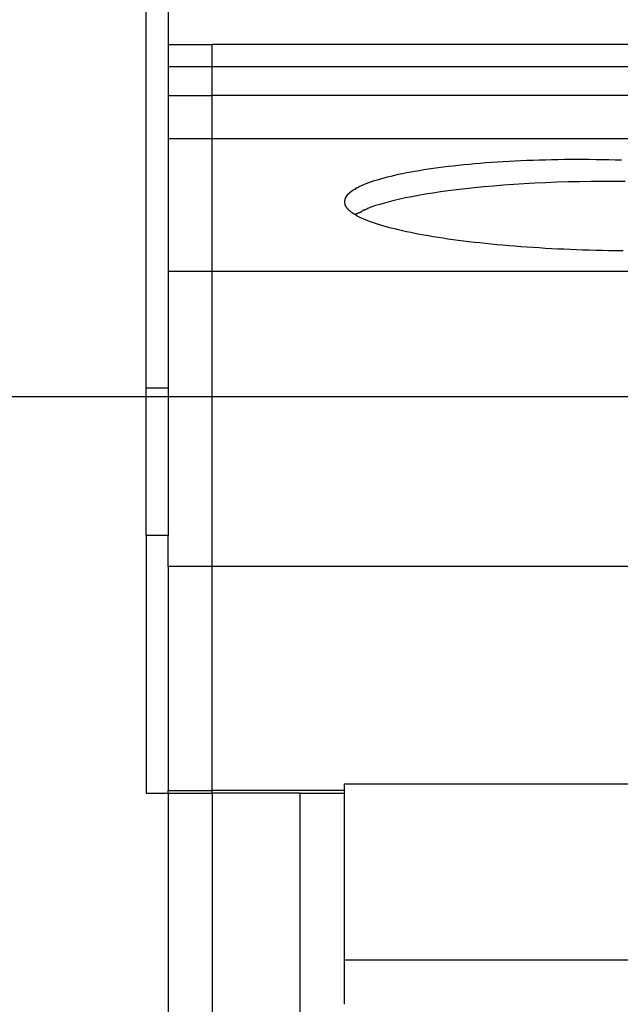
# Model space of a CAD drawing. Extents: x -39.9 to 39.9, y -23 to 23.
# Drawn here: x -17 to -16.4, y 6.5 to 7.6 of the extents above; entities that cross this region are included whole.
import ezdxf

# ---------------------------------------------------------------- set-up
doc = ezdxf.new("R2010")
doc.units = 0
doc.layers.get('0').update_dxf_attribs({"linetype": 'CONTINUOUS'})

msp = doc.modelspace()

# ---------------------------------------------------------------- linework, layer by layer
at = {"color": 0}
for points in [[(-16.8637, 7.7397), (-16.8637, 7.1997)], [(-16.8887, 7.1997), (-16.8887, 7.7264)], [(-16.8637, 7.5897), (-16.8137, 7.5897)], [(-16.8137, 7.5647), (-16.8137, 7.5897)], [(-14.8871, 7.5897), (-16.8137, 7.5897)], [(-16.8637, 7.5647), (-16.8137, 7.5647)], [(-16.8137, 7.532), (-16.8137, 7.5647)], [(-16.8137, 7.5647), (-14.8735, 7.5647)], [(-16.8637, 7.532), (-16.8137, 7.532)], [(-14.8735, 7.532), (-16.8137, 7.532)], [(-16.8137, 7.4828), (-16.8137, 7.532)], [(-16.8137, 7.4828), (-16.8637, 7.4828)], [(-16.8137, 7.3319), (-16.8137, 7.4828)], [(-14.851, 7.4828), (-16.8137, 7.4828)], [(-16.6491, 7.4272), (-16.6467, 7.4284), (-16.6442, 7.4295), (-16.6416, 7.4307), (-16.6388, 7.4319), (-16.6358, 7.433), (-16.6326, 7.4341), (-16.6293, 7.4352), (-16.6259, 7.4363), (-16.6223, 7.4373), (-16.6185, 7.4384), (-16.6146, 7.4394), (-16.6106, 7.4404), (-16.6063, 7.4414), (-16.6021, 7.4424), (-16.5976, 7.4433), (-16.593, 7.4443), (-16.5882, 7.4452), (-16.5834, 7.446), (-16.5783, 7.4469), (-16.5733, 7.4477), (-16.568, 7.4485), (-16.5626, 7.4493), (-16.5571, 7.4501), (-16.5515, 7.4508), (-16.5458, 7.4515), (-16.5399, 7.4522), (-16.534, 7.4528), (-16.5279, 7.4534), (-16.5218, 7.4541), (-16.5156, 7.4546), (-16.5093, 7.4552), (-16.5029, 7.4557), (-16.4964, 7.4561), (-16.4899, 7.4566), (-16.4833, 7.457), (-16.4766, 7.4574), (-16.4699, 7.4577), (-16.4631, 7.458), (-16.4563, 7.4583), (-16.4493, 7.4586), (-16.4424, 7.4588), (-16.4354, 7.459), (-16.4283, 7.4592), (-16.4213, 7.4593), (-16.4141, 7.4595), (-16.4069, 7.4595), (-16.3998, 7.4595), (-16.3925, 7.4595), (-16.3852, 7.4595), (-16.3779, 7.4594), (-16.3707, 7.4593), (-16.3634, 7.4591), (-16.3562, 7.459), (-16.3489, 7.4588)], [(-16.6511, 7.426), (-16.6511, 7.426), (-16.6511, 7.4257), (-16.6511, 7.4257), (-16.6511, 7.4256), (-16.6514, 7.4256), (-16.6514, 7.4253), (-16.6517, 7.4253), (-16.6517, 7.4253), (-16.652, 7.4253), (-16.652, 7.425), (-16.6522, 7.425), (-16.6522, 7.425), (-16.6525, 7.425), (-16.6525, 7.4248), (-16.6527, 7.4248), (-16.6527, 7.4248), (-16.653, 7.4248)], [(-16.6511, 7.426), (-16.6511, 7.426), (-16.6511, 7.4257), (-16.6511, 7.4257), (-16.6511, 7.4256), (-16.6514, 7.4256), (-16.6514, 7.4253), (-16.6517, 7.4253), (-16.6517, 7.4253), (-16.652, 7.4253), (-16.652, 7.425), (-16.6522, 7.425), (-16.6522, 7.425), (-16.6525, 7.425), (-16.6525, 7.4248), (-16.6527, 7.4248), (-16.6527, 7.4248), (-16.653, 7.4248)], [(-16.6491, 7.4273), (-16.6491, 7.4273), (-16.6491, 7.427), (-16.6492, 7.427), (-16.6492, 7.427), (-16.6495, 7.427), (-16.6495, 7.4267), (-16.6498, 7.4267), (-16.6498, 7.4267), (-16.6501, 7.4267), (-16.6501, 7.4264), (-16.6503, 7.4264), (-16.6503, 7.4264), (-16.6506, 7.4264), (-16.6506, 7.4262), (-16.6509, 7.4262), (-16.6509, 7.4262), (-16.6512, 7.4262)], [(-16.6491, 7.4273), (-16.6491, 7.4273), (-16.6491, 7.427), (-16.6492, 7.427), (-16.6492, 7.427), (-16.6495, 7.427), (-16.6495, 7.4267), (-16.6498, 7.4267), (-16.6498, 7.4267), (-16.6501, 7.4267), (-16.6501, 7.4264), (-16.6503, 7.4264), (-16.6503, 7.4264), (-16.6506, 7.4264), (-16.6506, 7.4262), (-16.6509, 7.4262), (-16.6509, 7.4262), (-16.6512, 7.4262)], [(-16.3448, 7.4342), (-16.3578, 7.4343), (-16.3708, 7.4343), (-16.3838, 7.4341), (-16.3967, 7.434), (-16.4096, 7.4337), (-16.4224, 7.4333), (-16.4349, 7.4328), (-16.4473, 7.4322), (-16.4594, 7.4316), (-16.4713, 7.4308), (-16.483, 7.43), (-16.4943, 7.4291), (-16.5052, 7.4281), (-16.5159, 7.4271), (-16.5261, 7.426), (-16.5361, 7.4248), (-16.5456, 7.4236), (-16.5546, 7.4224), (-16.5633, 7.4211), (-16.5716, 7.4197), (-16.5795, 7.4184), (-16.587, 7.417), (-16.594, 7.4156), (-16.6006, 7.4141), (-16.6069, 7.4127), (-16.6127, 7.4112), (-16.6182, 7.4098), (-16.6234, 7.4082), (-16.6281, 7.4068), (-16.6323, 7.4055), (-16.637, 7.4036)], [(-16.6628, 7.4151), (-16.6628, 7.4151), (-16.6628, 7.4148), (-16.6628, 7.4148), (-16.6628, 7.4147), (-16.6628, 7.4147), (-16.6628, 7.4144), (-16.6628, 7.4144), (-16.6628, 7.4144), (-16.663, 7.4144), (-16.663, 7.4141), (-16.663, 7.4141), (-16.663, 7.4141), (-16.663, 7.4141), (-16.663, 7.4138), (-16.663, 7.4138), (-16.663, 7.4138), (-16.6632, 7.4138)], [(-16.6628, 7.4151), (-16.6628, 7.4151), (-16.6628, 7.4148), (-16.6628, 7.4148), (-16.6628, 7.4147), (-16.6628, 7.4147), (-16.6628, 7.4144), (-16.6628, 7.4144), (-16.6628, 7.4144), (-16.663, 7.4144), (-16.663, 7.4141), (-16.663, 7.4141), (-16.663, 7.4141), (-16.663, 7.4141), (-16.663, 7.4138), (-16.663, 7.4138), (-16.663, 7.4138), (-16.6632, 7.4138)], [(-16.6622, 7.4163), (-16.6622, 7.4163), (-16.6622, 7.416), (-16.6622, 7.416), (-16.6622, 7.416), (-16.6622, 7.416), (-16.6622, 7.4157), (-16.6622, 7.4157), (-16.6622, 7.4157), (-16.6625, 7.4157), (-16.6625, 7.4154), (-16.6625, 7.4154), (-16.6625, 7.4154), (-16.6625, 7.4154), (-16.6625, 7.4151), (-16.6625, 7.4151), (-16.6625, 7.4151), (-16.6628, 7.4151)], [(-16.6622, 7.4163), (-16.6622, 7.4163), (-16.6622, 7.416), (-16.6622, 7.416), (-16.6622, 7.416), (-16.6622, 7.416), (-16.6622, 7.4157), (-16.6622, 7.4157), (-16.6622, 7.4157), (-16.6625, 7.4157), (-16.6625, 7.4154), (-16.6625, 7.4154), (-16.6625, 7.4154), (-16.6625, 7.4154), (-16.6625, 7.4151), (-16.6625, 7.4151), (-16.6625, 7.4151), (-16.6628, 7.4151)], [(-16.6614, 7.4175), (-16.6614, 7.4175), (-16.6614, 7.4172), (-16.6614, 7.4172), (-16.6614, 7.4171), (-16.6614, 7.4171), (-16.6614, 7.4168), (-16.6614, 7.4168), (-16.6614, 7.4168), (-16.6617, 7.4168), (-16.6617, 7.4165), (-16.6617, 7.4165), (-16.6617, 7.4165), (-16.6619, 7.4165), (-16.6619, 7.4163), (-16.6619, 7.4163), (-16.6619, 7.4163), (-16.6622, 7.4163)], [(-16.6614, 7.4175), (-16.6614, 7.4175), (-16.6614, 7.4172), (-16.6614, 7.4172), (-16.6614, 7.4171), (-16.6614, 7.4171), (-16.6614, 7.4168), (-16.6614, 7.4168), (-16.6614, 7.4168), (-16.6617, 7.4168), (-16.6617, 7.4165), (-16.6617, 7.4165), (-16.6617, 7.4165), (-16.6619, 7.4165), (-16.6619, 7.4163), (-16.6619, 7.4163), (-16.6619, 7.4163), (-16.6622, 7.4163)], [(-16.6605, 7.4188), (-16.6605, 7.4188), (-16.6605, 7.4185), (-16.6605, 7.4185), (-16.6605, 7.4185), (-16.6606, 7.4185), (-16.6606, 7.4182), (-16.6606, 7.4182), (-16.6606, 7.4182), (-16.6609, 7.4182), (-16.6609, 7.4179), (-16.6609, 7.4179), (-16.6609, 7.4179), (-16.6611, 7.4179), (-16.6611, 7.4176), (-16.6611, 7.4176), (-16.6611, 7.4176), (-16.6614, 7.4176)], [(-16.6605, 7.4188), (-16.6605, 7.4188), (-16.6605, 7.4185), (-16.6605, 7.4185), (-16.6605, 7.4185), (-16.6606, 7.4185), (-16.6606, 7.4182), (-16.6606, 7.4182), (-16.6606, 7.4182), (-16.6609, 7.4182), (-16.6609, 7.4179), (-16.6609, 7.4179), (-16.6609, 7.4179), (-16.6611, 7.4179), (-16.6611, 7.4176), (-16.6611, 7.4176), (-16.6611, 7.4176), (-16.6614, 7.4176)], [(-16.6594, 7.42), (-16.6594, 7.42), (-16.6594, 7.4197), (-16.6594, 7.4197), (-16.6594, 7.4197), (-16.6596, 7.4197), (-16.6596, 7.4194), (-16.6596, 7.4194), (-16.6596, 7.4194), (-16.6599, 7.4194), (-16.6599, 7.4191), (-16.6599, 7.4191), (-16.6599, 7.4191), (-16.6602, 7.4191), (-16.6602, 7.4189), (-16.6602, 7.4189), (-16.6602, 7.4189), (-16.6605, 7.4189)], [(-16.6594, 7.42), (-16.6594, 7.42), (-16.6594, 7.4197), (-16.6594, 7.4197), (-16.6594, 7.4197), (-16.6596, 7.4197), (-16.6596, 7.4194), (-16.6596, 7.4194), (-16.6596, 7.4194), (-16.6599, 7.4194), (-16.6599, 7.4191), (-16.6599, 7.4191), (-16.6599, 7.4191), (-16.6602, 7.4191), (-16.6602, 7.4189), (-16.6602, 7.4189), (-16.6602, 7.4189), (-16.6605, 7.4189)], [(-16.658, 7.4212), (-16.658, 7.4212), (-16.658, 7.4209), (-16.658, 7.4209), (-16.658, 7.4209), (-16.6583, 7.4209), (-16.6583, 7.4206), (-16.6583, 7.4206), (-16.6583, 7.4206), (-16.6586, 7.4206), (-16.6586, 7.4203), (-16.6586, 7.4203), (-16.6586, 7.4203), (-16.6589, 7.4203), (-16.6589, 7.42), (-16.659, 7.42), (-16.659, 7.42), (-16.6593, 7.42)], [(-16.658, 7.4212), (-16.658, 7.4212), (-16.658, 7.4209), (-16.658, 7.4209), (-16.658, 7.4209), (-16.6583, 7.4209), (-16.6583, 7.4206), (-16.6583, 7.4206), (-16.6583, 7.4206), (-16.6586, 7.4206), (-16.6586, 7.4203), (-16.6586, 7.4203), (-16.6586, 7.4203), (-16.6589, 7.4203), (-16.6589, 7.42), (-16.659, 7.42), (-16.659, 7.42), (-16.6593, 7.42)], [(-16.6566, 7.4224), (-16.6566, 7.4224), (-16.6566, 7.4221), (-16.6566, 7.4221), (-16.6566, 7.422), (-16.6568, 7.422), (-16.6568, 7.4217), (-16.6569, 7.4217), (-16.6569, 7.4217), (-16.6572, 7.4217), (-16.6572, 7.4214), (-16.6572, 7.4214), (-16.6572, 7.4214), (-16.6575, 7.4214), (-16.6575, 7.4212), (-16.6577, 7.4212), (-16.6577, 7.4212), (-16.658, 7.4212)], [(-16.6566, 7.4224), (-16.6566, 7.4224), (-16.6566, 7.4221), (-16.6566, 7.4221), (-16.6566, 7.422), (-16.6568, 7.422), (-16.6568, 7.4217), (-16.6569, 7.4217), (-16.6569, 7.4217), (-16.6572, 7.4217), (-16.6572, 7.4214), (-16.6572, 7.4214), (-16.6572, 7.4214), (-16.6575, 7.4214), (-16.6575, 7.4212), (-16.6577, 7.4212), (-16.6577, 7.4212), (-16.658, 7.4212)], [(-16.6549, 7.4237), (-16.6549, 7.4237), (-16.6549, 7.4234), (-16.6549, 7.4234), (-16.6549, 7.4234), (-16.6552, 7.4234), (-16.6552, 7.4231), (-16.6554, 7.4231), (-16.6554, 7.4231), (-16.6557, 7.4231), (-16.6557, 7.4228), (-16.6557, 7.4228), (-16.6557, 7.4228), (-16.656, 7.4228), (-16.656, 7.4225), (-16.6562, 7.4225), (-16.6562, 7.4225), (-16.6565, 7.4225)], [(-16.6549, 7.4237), (-16.6549, 7.4237), (-16.6549, 7.4234), (-16.6549, 7.4234), (-16.6549, 7.4234), (-16.6552, 7.4234), (-16.6552, 7.4231), (-16.6554, 7.4231), (-16.6554, 7.4231), (-16.6557, 7.4231), (-16.6557, 7.4228), (-16.6557, 7.4228), (-16.6557, 7.4228), (-16.656, 7.4228), (-16.656, 7.4225), (-16.6562, 7.4225), (-16.6562, 7.4225), (-16.6565, 7.4225)], [(-16.6531, 7.4249), (-16.6531, 7.4249), (-16.6531, 7.4246), (-16.6531, 7.4246), (-16.6531, 7.4245), (-16.6534, 7.4245), (-16.6534, 7.4242), (-16.6536, 7.4242), (-16.6536, 7.4242), (-16.6539, 7.4242), (-16.6539, 7.4239), (-16.654, 7.4239), (-16.654, 7.4239), (-16.6543, 7.4239), (-16.6543, 7.4237), (-16.6546, 7.4237), (-16.6546, 7.4237), (-16.6549, 7.4237)], [(-16.6531, 7.4249), (-16.6531, 7.4249), (-16.6531, 7.4246), (-16.6531, 7.4246), (-16.6531, 7.4245), (-16.6534, 7.4245), (-16.6534, 7.4242), (-16.6536, 7.4242), (-16.6536, 7.4242), (-16.6539, 7.4242), (-16.6539, 7.4239), (-16.654, 7.4239), (-16.654, 7.4239), (-16.6543, 7.4239), (-16.6543, 7.4237), (-16.6546, 7.4237), (-16.6546, 7.4237), (-16.6549, 7.4237)], [(-16.6635, 7.4126), (-16.6635, 7.4126), (-16.6635, 7.4123), (-16.6635, 7.4123), (-16.6635, 7.4122), (-16.6635, 7.4122), (-16.6635, 7.4119), (-16.6635, 7.4119), (-16.6635, 7.4119), (-16.6635, 7.4119), (-16.6635, 7.4116), (-16.6635, 7.4116), (-16.6635, 7.4116), (-16.6635, 7.4116), (-16.6635, 7.4113), (-16.6635, 7.4113), (-16.6635, 7.4113), (-16.6636, 7.4113), (-16.6636, 7.4113), (-16.6636, 7.4113), (-16.6636, 7.4113), (-16.6636, 7.4113), (-16.6636, 7.4113), (-16.6636, 7.4113), (-16.6636, 7.4113), (-16.6636, 7.4113), (-16.6636, 7.4113), (-16.6636, 7.4113), (-16.6636, 7.4113), (-16.6636, 7.4113), (-16.6636, 7.4113), (-16.6636, 7.4113), (-16.6636, 7.4113), (-16.6636, 7.4113), (-16.6636, 7.4113)], [(-16.6635, 7.4126), (-16.6635, 7.4126), (-16.6635, 7.4123), (-16.6635, 7.4123), (-16.6635, 7.4122), (-16.6635, 7.4122), (-16.6635, 7.4119), (-16.6635, 7.4119), (-16.6635, 7.4119), (-16.6635, 7.4119), (-16.6635, 7.4116), (-16.6635, 7.4116), (-16.6635, 7.4116), (-16.6635, 7.4116), (-16.6635, 7.4113), (-16.6635, 7.4113), (-16.6635, 7.4113), (-16.6636, 7.4113), (-16.6636, 7.4113), (-16.6636, 7.4113), (-16.6636, 7.4113), (-16.6636, 7.4113), (-16.6636, 7.4113), (-16.6636, 7.4113), (-16.6636, 7.4113), (-16.6636, 7.4113), (-16.6636, 7.4113), (-16.6636, 7.4113), (-16.6636, 7.4113), (-16.6636, 7.4113), (-16.6636, 7.4113), (-16.6636, 7.4113), (-16.6636, 7.4113), (-16.6636, 7.4113), (-16.6636, 7.4113)], [(-16.6636, 7.4113), (-16.6636, 7.4113), (-16.6635, 7.411), (-16.6635, 7.411), (-16.6635, 7.4109), (-16.6635, 7.4109), (-16.6635, 7.4106), (-16.6635, 7.4106), (-16.6635, 7.4106), (-16.6635, 7.4106), (-16.6635, 7.4103), (-16.6635, 7.4103), (-16.6635, 7.4103), (-16.6635, 7.4103), (-16.6635, 7.4101), (-16.6635, 7.4101), (-16.6635, 7.4101), (-16.6635, 7.4101)], [(-16.6636, 7.4113), (-16.6636, 7.4113), (-16.6635, 7.411), (-16.6635, 7.411), (-16.6635, 7.4109), (-16.6635, 7.4109), (-16.6635, 7.4106), (-16.6635, 7.4106), (-16.6635, 7.4106), (-16.6635, 7.4106), (-16.6635, 7.4103), (-16.6635, 7.4103), (-16.6635, 7.4103), (-16.6635, 7.4103), (-16.6635, 7.4101), (-16.6635, 7.4101), (-16.6635, 7.4101), (-16.6635, 7.4101)], [(-16.6632, 7.4138), (-16.6632, 7.4138), (-16.6632, 7.4135), (-16.6632, 7.4135), (-16.6632, 7.4134), (-16.6632, 7.4134), (-16.6632, 7.4131), (-16.6632, 7.4131), (-16.6632, 7.4131), (-16.6633, 7.4131), (-16.6633, 7.4128), (-16.6633, 7.4128), (-16.6633, 7.4128), (-16.6633, 7.4128), (-16.6633, 7.4126), (-16.6633, 7.4126), (-16.6633, 7.4126), (-16.6635, 7.4126)], [(-16.6632, 7.4138), (-16.6632, 7.4138), (-16.6632, 7.4135), (-16.6632, 7.4135), (-16.6632, 7.4134), (-16.6632, 7.4134), (-16.6632, 7.4131), (-16.6632, 7.4131), (-16.6632, 7.4131), (-16.6633, 7.4131), (-16.6633, 7.4128), (-16.6633, 7.4128), (-16.6633, 7.4128), (-16.6633, 7.4128), (-16.6633, 7.4126), (-16.6633, 7.4126), (-16.6633, 7.4126), (-16.6635, 7.4126)], [(-16.6635, 7.4101), (-16.6635, 7.4101), (-16.6632, 7.4098), (-16.6632, 7.4098), (-16.6632, 7.4097), (-16.6632, 7.4097), (-16.6632, 7.4094), (-16.6632, 7.4094), (-16.6632, 7.4094), (-16.6632, 7.4094), (-16.6632, 7.4091), (-16.6632, 7.4091), (-16.6632, 7.4091), (-16.6632, 7.4091), (-16.6632, 7.4088), (-16.6632, 7.4088), (-16.6632, 7.4088), (-16.6632, 7.4088)], [(-16.6635, 7.4101), (-16.6635, 7.4101), (-16.6632, 7.4098), (-16.6632, 7.4098), (-16.6632, 7.4097), (-16.6632, 7.4097), (-16.6632, 7.4094), (-16.6632, 7.4094), (-16.6632, 7.4094), (-16.6632, 7.4094), (-16.6632, 7.4091), (-16.6632, 7.4091), (-16.6632, 7.4091), (-16.6632, 7.4091), (-16.6632, 7.4088), (-16.6632, 7.4088), (-16.6632, 7.4088), (-16.6632, 7.4088)], [(-16.6632, 7.4088), (-16.6632, 7.4088), (-16.663, 7.4085), (-16.663, 7.4085), (-16.663, 7.4084), (-16.663, 7.4084), (-16.663, 7.4081), (-16.663, 7.4081), (-16.663, 7.4081), (-16.663, 7.4081), (-16.6629, 7.4078), (-16.6629, 7.4078), (-16.6629, 7.4078), (-16.6629, 7.4078), (-16.6629, 7.4075), (-16.6629, 7.4075), (-16.6629, 7.4075), (-16.6629, 7.4075)], [(-16.6632, 7.4088), (-16.6632, 7.4088), (-16.663, 7.4085), (-16.663, 7.4085), (-16.663, 7.4084), (-16.663, 7.4084), (-16.663, 7.4081), (-16.663, 7.4081), (-16.663, 7.4081), (-16.663, 7.4081), (-16.6629, 7.4078), (-16.6629, 7.4078), (-16.6629, 7.4078), (-16.6629, 7.4078), (-16.6629, 7.4075), (-16.6629, 7.4075), (-16.6629, 7.4075), (-16.6629, 7.4075)], [(-16.6628, 7.4075), (-16.6628, 7.4075), (-16.6625, 7.4072), (-16.6625, 7.4072), (-16.6625, 7.4071), (-16.6625, 7.4071), (-16.6625, 7.4068), (-16.6625, 7.4068), (-16.6625, 7.4068), (-16.6625, 7.4068), (-16.6622, 7.4065), (-16.6622, 7.4065), (-16.6622, 7.4065), (-16.6622, 7.4065), (-16.6622, 7.4063), (-16.6622, 7.4063), (-16.6622, 7.4063), (-16.6622, 7.4063)], [(-16.6628, 7.4075), (-16.6628, 7.4075), (-16.6625, 7.4072), (-16.6625, 7.4072), (-16.6625, 7.4071), (-16.6625, 7.4071), (-16.6625, 7.4068), (-16.6625, 7.4068), (-16.6625, 7.4068), (-16.6625, 7.4068), (-16.6622, 7.4065), (-16.6622, 7.4065), (-16.6622, 7.4065), (-16.6622, 7.4065), (-16.6622, 7.4063), (-16.6622, 7.4063), (-16.6622, 7.4063), (-16.6622, 7.4063)], [(-16.6622, 7.4063), (-16.6622, 7.4063), (-16.6619, 7.406), (-16.6619, 7.406), (-16.6619, 7.4059), (-16.6619, 7.4059), (-16.6617, 7.4056), (-16.6617, 7.4056), (-16.6617, 7.4056), (-16.6617, 7.4056), (-16.6614, 7.4053), (-16.6614, 7.4053), (-16.6614, 7.4053), (-16.6614, 7.4053), (-16.6614, 7.4051), (-16.6614, 7.4051), (-16.6614, 7.4051), (-16.6614, 7.4051)], [(-16.6622, 7.4063), (-16.6622, 7.4063), (-16.6619, 7.406), (-16.6619, 7.406), (-16.6619, 7.4059), (-16.6619, 7.4059), (-16.6617, 7.4056), (-16.6617, 7.4056), (-16.6617, 7.4056), (-16.6617, 7.4056), (-16.6614, 7.4053), (-16.6614, 7.4053), (-16.6614, 7.4053), (-16.6614, 7.4053), (-16.6614, 7.4051), (-16.6614, 7.4051), (-16.6614, 7.4051), (-16.6614, 7.4051)], [(-16.6614, 7.405), (-16.6614, 7.405), (-16.6611, 7.4047), (-16.6611, 7.4047), (-16.6611, 7.4046), (-16.6611, 7.4046), (-16.6609, 7.4043), (-16.6609, 7.4043), (-16.6609, 7.4043), (-16.6609, 7.4043), (-16.6606, 7.404), (-16.6606, 7.404), (-16.6606, 7.404), (-16.6606, 7.404), (-16.6605, 7.4037), (-16.6605, 7.4037), (-16.6605, 7.4037), (-16.6605, 7.4037)], [(-16.6614, 7.405), (-16.6614, 7.405), (-16.6611, 7.4047), (-16.6611, 7.4047), (-16.6611, 7.4046), (-16.6611, 7.4046), (-16.6609, 7.4043), (-16.6609, 7.4043), (-16.6609, 7.4043), (-16.6609, 7.4043), (-16.6606, 7.404), (-16.6606, 7.404), (-16.6606, 7.404), (-16.6606, 7.404), (-16.6605, 7.4037), (-16.6605, 7.4037), (-16.6605, 7.4037), (-16.6605, 7.4037)], [(-16.6604, 7.4037), (-16.6604, 7.4037), (-16.6601, 7.4034), (-16.6601, 7.4034), (-16.6601, 7.4033), (-16.6601, 7.4033), (-16.6598, 7.403), (-16.6598, 7.403), (-16.6598, 7.403), (-16.6598, 7.403), (-16.6595, 7.4027), (-16.6595, 7.4027), (-16.6595, 7.4027), (-16.6595, 7.4027), (-16.6593, 7.4025), (-16.6593, 7.4025), (-16.6593, 7.4025), (-16.6593, 7.4025)], [(-16.6604, 7.4037), (-16.6604, 7.4037), (-16.6601, 7.4034), (-16.6601, 7.4034), (-16.6601, 7.4033), (-16.6601, 7.4033), (-16.6598, 7.403), (-16.6598, 7.403), (-16.6598, 7.403), (-16.6598, 7.403), (-16.6595, 7.4027), (-16.6595, 7.4027), (-16.6595, 7.4027), (-16.6595, 7.4027), (-16.6593, 7.4025), (-16.6593, 7.4025), (-16.6593, 7.4025), (-16.6593, 7.4025)], [(-16.637, 7.4037), (-16.637, 7.4037), (-16.6373, 7.4034), (-16.6376, 7.4031), (-16.6379, 7.4028), (-16.6385, 7.4028), (-16.6388, 7.4025), (-16.6393, 7.4025), (-16.6396, 7.4022), (-16.6402, 7.4022), (-16.6405, 7.4019), (-16.6409, 7.4018), (-16.6412, 7.4015), (-16.6418, 7.4015), (-16.6421, 7.4012), (-16.6426, 7.4012), (-16.6429, 7.4009), (-16.6435, 7.4009)], [(-16.637, 7.4037), (-16.637, 7.4037), (-16.6373, 7.4034), (-16.6376, 7.4031), (-16.6379, 7.4028), (-16.6385, 7.4028), (-16.6388, 7.4025), (-16.6393, 7.4025), (-16.6396, 7.4022), (-16.6402, 7.4022), (-16.6405, 7.4019), (-16.6409, 7.4018), (-16.6412, 7.4015), (-16.6418, 7.4015), (-16.6421, 7.4012), (-16.6426, 7.4012), (-16.6429, 7.4009), (-16.6435, 7.4009)], [(-16.6594, 7.4026), (-16.6594, 7.4026), (-16.6591, 7.4023), (-16.6591, 7.4023), (-16.6589, 7.4021), (-16.6589, 7.4021), (-16.6586, 7.4018), (-16.6586, 7.4018), (-16.6586, 7.4018), (-16.6586, 7.4018), (-16.6583, 7.4015), (-16.6583, 7.4015), (-16.6583, 7.4015), (-16.6583, 7.4015), (-16.658, 7.4012), (-16.658, 7.4012), (-16.658, 7.4012), (-16.658, 7.4012)], [(-16.6594, 7.4026), (-16.6594, 7.4026), (-16.6591, 7.4023), (-16.6591, 7.4023), (-16.6589, 7.4021), (-16.6589, 7.4021), (-16.6586, 7.4018), (-16.6586, 7.4018), (-16.6586, 7.4018), (-16.6586, 7.4018), (-16.6583, 7.4015), (-16.6583, 7.4015), (-16.6583, 7.4015), (-16.6583, 7.4015), (-16.658, 7.4012), (-16.658, 7.4012), (-16.658, 7.4012), (-16.658, 7.4012)], [(-16.658, 7.4013), (-16.658, 7.4013), (-16.6577, 7.401), (-16.6577, 7.401), (-16.6574, 7.4008), (-16.6574, 7.4008), (-16.6571, 7.4005), (-16.6571, 7.4005), (-16.6571, 7.4005), (-16.6571, 7.4005), (-16.6568, 7.4002), (-16.6568, 7.4002), (-16.6568, 7.4002), (-16.6568, 7.4002), (-16.6565, 7.4), (-16.6565, 7.4), (-16.6565, 7.4), (-16.6565, 7.4)], [(-16.658, 7.4013), (-16.658, 7.4013), (-16.6577, 7.401), (-16.6577, 7.401), (-16.6574, 7.4008), (-16.6574, 7.4008), (-16.6571, 7.4005), (-16.6571, 7.4005), (-16.6571, 7.4005), (-16.6571, 7.4005), (-16.6568, 7.4002), (-16.6568, 7.4002), (-16.6568, 7.4002), (-16.6568, 7.4002), (-16.6565, 7.4), (-16.6565, 7.4), (-16.6565, 7.4), (-16.6565, 7.4)], [(-16.6564, 7.4001), (-16.6564, 7.4001), (-16.6561, 7.3998), (-16.6561, 7.3998), (-16.6559, 7.3997), (-16.6559, 7.3997), (-16.6556, 7.3994), (-16.6556, 7.3994), (-16.6556, 7.3994), (-16.6556, 7.3994), (-16.6553, 7.3991), (-16.6553, 7.3991), (-16.6551, 7.399), (-16.6551, 7.399), (-16.6548, 7.3988), (-16.6548, 7.3988), (-16.6548, 7.3988), (-16.6548, 7.3988)], [(-16.6564, 7.4001), (-16.6564, 7.4001), (-16.6561, 7.3998), (-16.6561, 7.3998), (-16.6559, 7.3997), (-16.6559, 7.3997), (-16.6556, 7.3994), (-16.6556, 7.3994), (-16.6556, 7.3994), (-16.6556, 7.3994), (-16.6553, 7.3991), (-16.6553, 7.3991), (-16.6551, 7.399), (-16.6551, 7.399), (-16.6548, 7.3988), (-16.6548, 7.3988), (-16.6548, 7.3988), (-16.6548, 7.3988)], [(-16.3637, 7.3556), (-16.3709, 7.3558), (-16.3782, 7.3559), (-16.3855, 7.3561), (-16.3927, 7.3564), (-16.3999, 7.3566), (-16.4071, 7.3569), (-16.4143, 7.3572), (-16.4214, 7.3575), (-16.4285, 7.3579), (-16.4355, 7.3583), (-16.4426, 7.3588), (-16.4496, 7.3592), (-16.4565, 7.3597), (-16.4634, 7.3602), (-16.4702, 7.3607), (-16.477, 7.3613), (-16.4837, 7.3618), (-16.4904, 7.3624), (-16.4969, 7.3631), (-16.5034, 7.3637), (-16.5098, 7.3644), (-16.516, 7.3651), (-16.5222, 7.3658), (-16.5283, 7.3665), (-16.5343, 7.3673), (-16.5402, 7.3681), (-16.546, 7.3689), (-16.5516, 7.3697), (-16.5572, 7.3706), (-16.5626, 7.3714), (-16.568, 7.3724), (-16.5733, 7.3733), (-16.5783, 7.3742), (-16.5834, 7.3752), (-16.5882, 7.3762), (-16.593, 7.3771), (-16.5976, 7.3782), (-16.6021, 7.3792), (-16.6064, 7.3803), (-16.6106, 7.3813), (-16.6147, 7.3824), (-16.6186, 7.3835), (-16.6223, 7.3846), (-16.626, 7.3857), (-16.6294, 7.3868), (-16.6327, 7.388), (-16.6358, 7.3892), (-16.6388, 7.3903), (-16.6416, 7.3915), (-16.6442, 7.3927), (-16.6467, 7.3939), (-16.649, 7.395), (-16.6511, 7.3963), (-16.6531, 7.3975), (-16.6549, 7.3987)], [(-16.6434, 7.4003), (-16.6434, 7.4003), (-16.6437, 7.4), (-16.6441, 7.3998), (-16.6445, 7.3995), (-16.6451, 7.3994), (-16.6456, 7.3991), (-16.6462, 7.3988), (-16.6468, 7.3985), (-16.6475, 7.3985), (-16.648, 7.3982), (-16.6486, 7.3979), (-16.6492, 7.3976), (-16.6498, 7.3976), (-16.6502, 7.3973), (-16.6508, 7.3972), (-16.6512, 7.3969), (-16.6518, 7.3969)], [(-16.6434, 7.4003), (-16.6434, 7.4003), (-16.6437, 7.4), (-16.6441, 7.3998), (-16.6445, 7.3995), (-16.6451, 7.3994), (-16.6456, 7.3991), (-16.6462, 7.3988), (-16.6468, 7.3985), (-16.6475, 7.3985), (-16.648, 7.3982), (-16.6486, 7.3979), (-16.6492, 7.3976), (-16.6498, 7.3976), (-16.6502, 7.3973), (-16.6508, 7.3972), (-16.6512, 7.3969), (-16.6518, 7.3969)], [(-16.3472, 7.3555), (-16.3637, 7.3556)], [(-16.8137, 7.3319), (-16.8637, 7.3319)], [(-14.3849, 7.3319), (-16.8137, 7.3319)], [(-16.8137, 6.9971), (-16.8137, 7.3319)], [(-16.8887, 7.0323), (-16.8887, 7.1997)], [(-16.8637, 7.1997), (-16.8887, 7.1997)], [(-16.8637, 7.1997), (-16.8637, 7.0323)], [(30.1363, 7.1897), (-39.8637, 7.1897)], [(-16.8887, 7.0323), (-16.8887, 6.7397)], [(-16.8637, 7.0323), (-16.8887, 7.0323)], [(-16.8637, 6.9971), (-16.8637, 7.0323)], [(-16.8637, 6.9971), (-16.8637, 6.7426)], [(-16.8137, 6.9971), (-16.8637, 6.9971)], [(-14.3849, 6.9971), (-16.8137, 6.9971)], [(-16.8137, 6.7426), (-16.8137, 6.9971)], [(-16.6637, 6.7497), (-16.6637, 6.5497)], [(-15.1493, 6.7497), (-16.6637, 6.7497)], [(-16.8887, 6.7397), (-16.8637, 6.7397)], [(-16.8637, 6.7397), (-16.8637, 6.7426)], [(-16.8637, 6.7426), (-16.8137, 6.7426)], [(-16.8637, 6.7397), (-16.8137, 6.7397)], [(-16.8637, 6.7397), (-16.8637, 6.7197)], [(-16.6637, 6.7426), (-16.8137, 6.7426)], [(-16.8137, 6.7397), (-16.8137, 6.7426)], [(-16.7137, 6.7397), (-16.8137, 6.7397)], [(-16.8137, 6.7397), (-16.8137, 3.0397)], [(-16.7137, 6.7397), (-16.6637, 6.7397)], [(-16.7137, 3.0397), (-16.7137, 6.7397)], [(-16.8637, 6.7197), (-16.8637, 3.0597)], [(-16.6637, 6.5497), (-16.6637, 6.4998)], [(-15.1493, 6.5497), (-16.6637, 6.5497)]]:
    msp.add_lwpolyline(points, dxfattribs=at)

doc.saveas('drawing.dxf')
